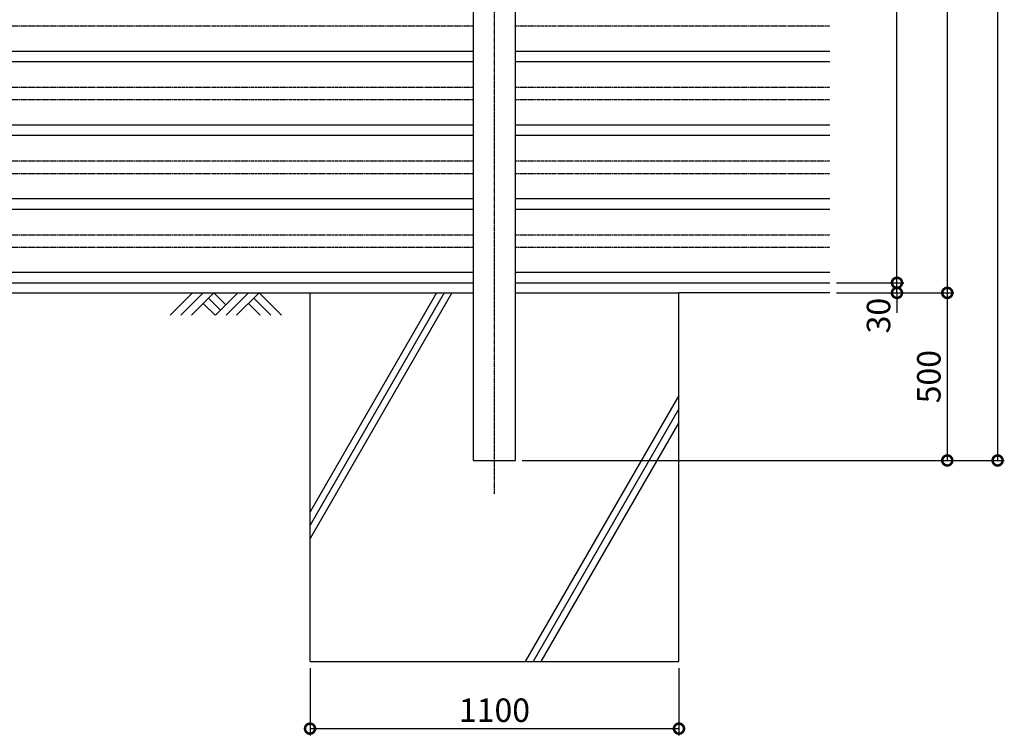
# Model space of a CAD drawing. Units: millimetres. Extents: x 224 to 9328, y 38 to 8248.
# Drawn here: x 3229 to 6165, y 1493 to 3628 of the extents above; entities that cross this region are included whole.
import ezdxf

# ---------------------------------------------------------------- set-up
doc = ezdxf.new("R2010")
doc.units = ezdxf.units.MM
doc.header["$LTSCALE"] = 0.2
doc.linetypes.add('CENTER2', pattern=[28.575, 19.05, -3.175, 3.175, -3.175])
doc.linetypes.add('PHANTOM', pattern=[63.5, 31.75, -6.35, 6.35, -6.35, 6.35, -6.35])
for name, color, linetype in [('CENTER', 6, 'CENTER2'), ('L', 7, 'Continuous'), ('M', 82, 'Continuous'), ('PHAN', 52, 'PHANTOM'), ('TEXT', 150, 'Continuous')]:
    doc.layers.add(name, color=color, linetype=linetype)
doc.styles.add('NCE', font='romans.shx', dxfattribs={"width": 0.8, "oblique": 10, "bigfont": 'extfont.shx'})
doc.dimstyles.new('NCE_new_20', dxfattribs={"dimscale": 20, "dimtxt": 3.5, "dimasz": 3, "dimexe": 1, "dimexo": 1, "dimgap": 1, "dimtad": 1, "dimdsep": 46, "dimtxsty": 'NCE', "dimblk": 'DOTSMALL', "dimcen": 0, "dimclrd": 7, "dimclre": 7, "dimclrt": 256, "dimaunit": 1, "dimadec": 1, "dimazin": 0, "dimtfac": 1, "dimtix": 1, "dimtmove": 2, "dimatfit": 2, "dimldrblk": 'OPEN30', "dimfxl": 0, "dimtolj": 1, "dimtzin": 0, "dimarcsym": 0})

# ---------------------------------------------------------------- blocks, each defined once
blk = doc.blocks.new('土')
at = {"layer": 'L'}
for p, q in [((0, 0), (-66.8, -66.8)), ((31.5, 0), (-35.3, -66.8)), ((63, 0), (-3.8, -66.8)), ((47.2, -15.8), (83.3, -51.8)), ((63, 0), (99, -36)), ((135, 0), (68.2, -66.8)), ((166.5, 0), (99.7, -66.8)), ((198, 0), (131.2, -66.8)), ((182.2, -15.8), (233.3, -66.8)), ((198, 0), (264.8, -66.8)), ((31.5, -31.5), (66.8, -66.8)), ((166.5, -31.5), (201.8, -66.8))]:
    blk.add_line(p, q, dxfattribs=at)
blk = doc.blocks.new('_DotSmall')
at = {"color": 0, "linetype": 'ByBlock', "const_width": 0.5}
blk.add_lwpolyline([(-0.0625, 0, 1), (0.0625, 0, 1)], format="xyb", close=True, dxfattribs=at)
blk = doc.blocks.new('*D17')
at = {"layer": 'TEXT', "color": 7, "lineweight": -2}
for p, q in [((4094.8, 1693), (4094.8, 1493)), ((5194.8, 1693), (5194.8, 1493)), ((4094.8, 1513), (5194.8, 1513))]:
    blk.add_line(p, q, dxfattribs=at)
at = {"layer": 'TEXT', "color": 7, "lineweight": -2, "xscale": 60, "yscale": 60, "zscale": 60, "rotation": 180}
blk.add_blockref('_DotSmall', (4094.8, 1513), dxfattribs=at)
at = {"layer": 'TEXT', "color": 7, "lineweight": -2, "xscale": 60, "yscale": 60, "zscale": 60}
blk.add_blockref('_DotSmall', (5194.8, 1513), dxfattribs=at)
at = {"layer": 'TEXT', "insert": (4644.8, 1568), "char_height": 70, "attachment_point": 5, "style": 'NCE'}
blk.add_mtext('\\A1;1100', dxfattribs=at)
blk = doc.blocks.new('_OPEN30')
at = {"color": 0, "linetype": 'ByBlock'}
for p, q in [((-1, 0.268), (0, 0)), ((0, 0), (-1, -0.268)), ((0, 0), (-1, 0))]:
    blk.add_line(p, q, dxfattribs=at)
blk = doc.blocks.new('*D23')
at = {"layer": 'TEXT', "color": 7, "lineweight": -2}
for p, q in [((5844.8, 2843), (5844.8, 2903)), ((5664.8, 2843), (5864.8, 2843)), ((5844.8, 2813), (5844.8, 2843)), ((5664.8, 2813), (5864.8, 2813)), ((5844.8, 2813), (5844.8, 2753))]:
    blk.add_line(p, q, dxfattribs=at)
at = {"layer": 'TEXT', "color": 7, "lineweight": -2, "xscale": 60, "yscale": 60, "zscale": 60}
for p, rotation in [((5844.8, 2843), 270), ((5844.8, 2813), 90)]:
    blk.add_blockref('_DotSmall', p, dxfattribs=dict(at, rotation=rotation))
at = {"layer": 'TEXT', "insert": (5789.8, 2745.2), "char_height": 70, "attachment_point": 5, "rotation": 90, "style": 'NCE'}
blk.add_mtext('\\A1;30', dxfattribs=at)
blk = doc.blocks.new('*D24')
at = {"layer": 'TEXT', "color": 7, "lineweight": -2}
for p, q in [((5664.8, 6393), (5864.8, 6393)), ((5844.8, 2843), (5844.8, 6393)), ((5664.8, 2843), (5864.8, 2843))]:
    blk.add_line(p, q, dxfattribs=at)
at = {"layer": 'TEXT', "color": 7, "lineweight": -2, "xscale": 60, "yscale": 60, "zscale": 60}
for p, rotation in [((5844.8, 6393), 90), ((5844.8, 2843), 270)]:
    blk.add_blockref('_DotSmall', p, dxfattribs=dict(at, rotation=rotation))
at = {"layer": 'TEXT', "insert": (5789.8, 4618), "char_height": 70, "attachment_point": 5, "rotation": 90, "style": 'NCE'}
blk.add_mtext('\\A1;3550', dxfattribs=at)
blk = doc.blocks.new('*D25')
at = {"layer": 'TEXT', "color": 7, "lineweight": -2}
for p, q in [((5664.8, 6393), (6014.8, 6393)), ((5994.8, 6393), (5994.8, 2813)), ((5664.8, 2813), (6014.8, 2813))]:
    blk.add_line(p, q, dxfattribs=at)
at = {"layer": 'TEXT', "color": 7, "lineweight": -2, "xscale": 60, "yscale": 60, "zscale": 60}
for p, rotation in [((5994.8, 6393), 90), ((5994.8, 2813), 270)]:
    blk.add_blockref('_DotSmall', p, dxfattribs=dict(at, rotation=rotation))
at = {"layer": 'TEXT', "insert": (5939.8, 4603), "char_height": 70, "attachment_point": 5, "rotation": 90, "style": 'NCE'}
blk.add_mtext('\\A1;3580', dxfattribs=at)
blk = doc.blocks.new('*D26')
at = {"layer": 'TEXT', "color": 7, "lineweight": -2}
for p, q in [((5664.8, 2813), (6014.8, 2813)), ((5994.8, 2813), (5994.8, 2313)), ((4727.3, 2313), (6014.8, 2313))]:
    blk.add_line(p, q, dxfattribs=at)
at = {"layer": 'TEXT', "color": 7, "lineweight": -2, "xscale": 60, "yscale": 60, "zscale": 60}
for p, rotation in [((5994.8, 2813), 90), ((5994.8, 2313), 270)]:
    blk.add_blockref('_DotSmall', p, dxfattribs=dict(at, rotation=rotation))
at = {"layer": 'TEXT', "insert": (5939.8, 2563), "char_height": 70, "attachment_point": 5, "rotation": 90, "style": 'NCE'}
blk.add_mtext('\\A1;500', dxfattribs=at)
blk = doc.blocks.new('*D27')
at = {"layer": 'TEXT', "color": 7, "lineweight": -2}
for p, q in [((5664.8, 6393), (6164.8, 6393)), ((6144.8, 6393), (6144.8, 2313)), ((4727.3, 2313), (6164.8, 2313))]:
    blk.add_line(p, q, dxfattribs=at)
at = {"layer": 'TEXT', "color": 7, "lineweight": -2, "xscale": 60, "yscale": 60, "zscale": 60}
for p, rotation in [((6144.8, 6393), 90), ((6144.8, 2313), 270)]:
    blk.add_blockref('_DotSmall', p, dxfattribs=dict(at, rotation=rotation))
at = {"layer": 'TEXT', "insert": (6089.8, 4353), "char_height": 70, "attachment_point": 5, "rotation": 90, "style": 'NCE'}
blk.add_mtext('\\A1;4080', dxfattribs=at)

msp = doc.modelspace()

# ---------------------------------------------------------------- linework, layer by layer
at = {"layer": 'CENTER'}
msp.add_line((4644.801, 2213.041), (4644.801, 6493.041), dxfattribs=at)
at = {"layer": 'L'}
for p, q in [((2194.801, 2813.041), (4094.801, 2813.041)), ((4494.801, 2813.041), (4094.801, 2120.221)), ((4471.707, 2813.041), (4094.801, 2160.221)), ((4517.895, 2813.041), (4094.801, 2080.221)), ((5644.801, 2813.041), (5194.801, 2813.041)), ((5194.801, 2506.631), (4736.621, 1713.041)), ((5194.801, 2466.631), (4759.716, 1713.041)), ((5194.801, 2426.631), (4782.81, 1713.041))]:
    msp.add_line(p, q, dxfattribs=at)
at = {"layer": 'M'}
for p, q in [((4582.301, 2313.041), (4582.301, 6393.041)), ((4707.301, 2313.041), (4707.301, 6393.041)), ((1707.301, 3534.541), (4582.301, 3534.541)), ((4707.301, 3534.541), (5644.801, 3534.541)), ((1707.301, 3503.041), (4582.301, 3503.041)), ((4707.301, 3503.041), (5644.801, 3503.041)), ((1707.301, 3314.541), (4582.301, 3314.541)), ((4707.301, 3314.541), (5644.801, 3314.541)), ((1707.301, 3283.041), (4582.301, 3283.041)), ((4707.301, 3283.041), (5644.801, 3283.041)), ((1707.301, 3094.541), (4582.301, 3094.541)), ((4707.301, 3094.541), (5644.801, 3094.541)), ((1707.301, 3063.041), (4582.301, 3063.041)), ((4707.301, 3063.041), (5644.801, 3063.041)), ((1707.301, 2874.541), (4582.301, 2874.541)), ((4707.301, 2874.541), (5644.801, 2874.541)), ((1707.301, 2843.041), (4582.301, 2843.041)), ((4707.301, 2843.041), (5644.801, 2843.041)), ((4094.801, 1713.041), (4094.801, 2813.041)), ((4094.801, 2813.041), (4582.301, 2813.041)), ((4707.301, 2813.041), (5194.801, 2813.041)), ((5194.801, 1713.041), (5194.801, 2813.041)), ((4582.301, 2313.041), (4707.301, 2313.041)), ((4094.801, 1713.041), (5194.801, 1713.041))]:
    msp.add_line(p, q, dxfattribs=at)
at = {"layer": 'PHAN'}
for p, q in [((1707.301, 3609.541), (4582.301, 3609.541)), ((4707.301, 3609.541), (5644.801, 3609.541)), ((1707.301, 3426.541), (4582.301, 3426.541)), ((4707.301, 3426.541), (5644.801, 3426.541)), ((1707.301, 3389.541), (4582.301, 3389.541)), ((4707.301, 3389.541), (5644.801, 3389.541)), ((1707.301, 3206.541), (4582.301, 3206.541)), ((4707.301, 3206.541), (5644.801, 3206.541)), ((1707.301, 3169.541), (4582.301, 3169.541)), ((4707.301, 3169.541), (5644.801, 3169.541)), ((1707.301, 2986.541), (4582.301, 2986.541)), ((4707.301, 2986.541), (5644.801, 2986.541)), ((1707.301, 2949.541), (4582.301, 2949.541)), ((4707.301, 2949.541), (5644.801, 2949.541))]:
    msp.add_line(p, q, dxfattribs=at)

# ---------------------------------------------------------------- block references
at = {"layer": 'L'}
msp.add_blockref('土', (3744.801, 2813.041), dxfattribs=at)

# ---------------------------------------------------------------- dimensions: what is measured, and where the dimension line sits
at = {"layer": 'TEXT'}
for base, p1, p2, picture, middle in [((6144.801, 2313.041), (5644.801, 6393.041), (4707.301, 2313.041), '*D27', (6089.801, 4353.041)), ((5844.801, 6393.041), (5644.801, 2843.041), (5644.801, 6393.041), '*D24', (5789.801, 4618.041)), ((5994.801, 2813.041), (5644.801, 6393.041), (5644.801, 2813.041), '*D25', (5939.801, 4603.041)), ((5994.801, 2313.041), (5644.801, 2813.041), (4707.301, 2313.041), '*D26', (5939.801, 2563.041))]:
    dim = msp.add_linear_dim(base=base, p1=p1, p2=p2, angle=90, dimstyle='NCE_new_20', dxfattribs=at)
    dim.commit()
    dim.dimension.update_dxf_attribs({"geometry": picture, "text_midpoint": middle})
dim = msp.add_linear_dim(base=(5844.801, 2843.041), p1=(5644.801, 2813.041), p2=(5644.801, 2843.041), angle=90, dimstyle='NCE_new_20', dxfattribs=at)
dim.commit()
dim.dimension.update_dxf_attribs({"geometry": '*D23', "text_midpoint": (5789.801, 2745.238), "dimtype": 160})
dim = msp.add_linear_dim(base=(5194.801, 1513.041), p1=(4094.801, 1713.041), p2=(5194.801, 1713.041), dimstyle='NCE_new_20', dxfattribs=at)
dim.commit()
dim.dimension.update_dxf_attribs({"geometry": '*D17', "text_midpoint": (4644.801, 1568.041)})

doc.saveas('drawing.dxf')
